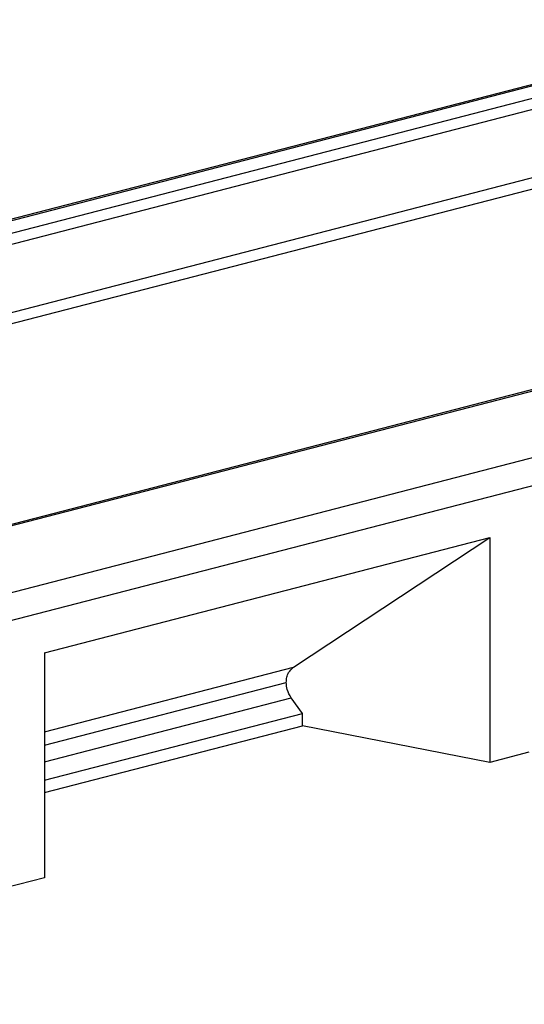
# Model space of a CAD drawing. Units: millimetres. Extents: x 0 to 420, y 0 to 297.
# Drawn here: x 139 to 163, y 37 to 83 of the extents above; entities that cross this region are included whole.
import ezdxf

# ---------------------------------------------------------------- set-up
doc = ezdxf.new("R2010")
doc.units = ezdxf.units.MM

msp = doc.modelspace()

# ---------------------------------------------------------------- linework, layer by layer
at = {"color": 7, "linetype": 'Continuous', "lineweight": 25}
for p, q in [((174.772, 83.132), (33.35, 46.529)), ((175.022, 83.13), (33.601, 46.527)), ((34.722, 46.237), (176.143, 82.84)), ((176.643, 82.427), (35.222, 45.825)), ((36.929, 43.051), (178.351, 79.653)), ((178.851, 79.241), (37.429, 42.639)), ((202.642, 75.919), (61.22, 39.316)), ((202.892, 75.916), (61.471, 39.314)), ((67.542, 37.743), (208.963, 74.345)), ((209.67, 73.196), (68.249, 36.594)), ((139.879, 53.201), (160.951, 58.655)), ((151.653, 52.525), (160.951, 58.655)), ((160.951, 58.655), (160.951, 48.03)), ((139.879, 53.201), (139.879, 42.576)), ((139.879, 49.478), (151.653, 52.525)), ((139.879, 48.845), (151.315, 51.805)), ((139.879, 48.055), (151.551, 51.075)), ((152.079, 50.339), (151.551, 51.075)), ((139.879, 47.182), (152.079, 50.339)), ((152.079, 49.76), (152.079, 50.339)), ((139.879, 46.602), (152.079, 49.76)), ((160.951, 48.03), (152.079, 49.76)), ((162.789, 48.505), (160.951, 48.03)), ((139.879, 42.576), (138.04, 42.1))]:
    msp.add_line(p, q, dxfattribs=at)
for points, knots in [([(151.315, 51.805), (151.32, 51.888), (151.332, 52.057), (151.432, 52.327), (151.57, 52.45), (151.653, 52.525)], [0, 0, 0, 0, 0.276519, 0.561298, 1, 1, 1, 1]), ([(151.551, 51.075), (151.476, 51.203), (151.343, 51.431), (151.323, 51.691), (151.315, 51.805)], [0, 0, 0, 0, 0.560624, 1, 1, 1, 1])]:
    msp.add_open_spline(points, degree=3, knots=knots, dxfattribs=at)

doc.saveas('drawing.dxf')
